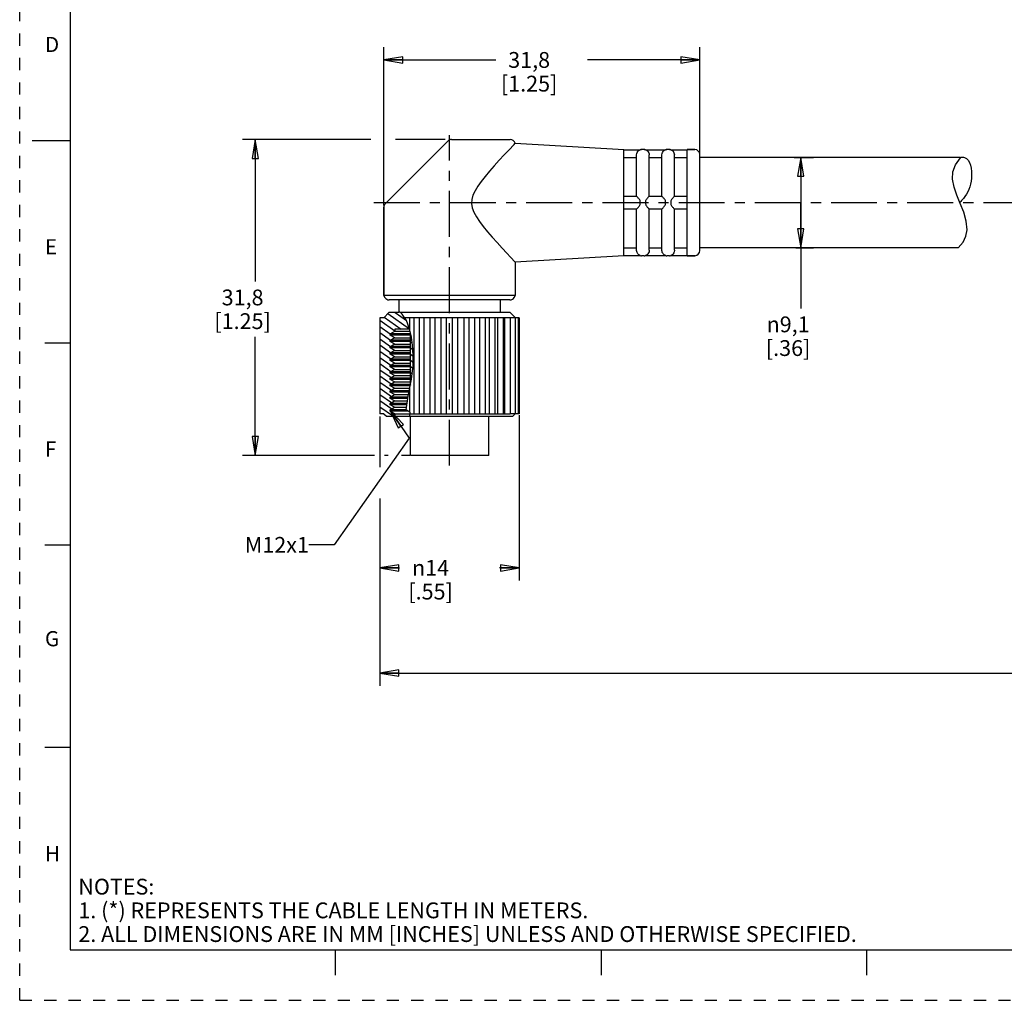
# Model space of a CAD drawing. Units: inches. Extents: x 0 to 22, y 0 to 17.
# Drawn here: x 0 to 9.7, y 0 to 9.7 of the extents above; entities that cross this region are included whole.
import ezdxf

# ---------------------------------------------------------------- set-up
doc = ezdxf.new("R2010")
doc.units = ezdxf.units.IN
doc.header["$LTSCALE"] = 1.21
doc.header["$MEASUREMENT"] = 0
doc.linetypes.add('CENTER', pattern=[0.6, 0.375, -0.075, 0.075, -0.075])
doc.linetypes.add('HIDDEN', pattern=[0.2, 0.1, -0.1])
doc.layers.get('0').update_dxf_attribs({"linetype": 'CONTINUOUS'})
doc.layers.add('AXIS_PART', color=7, linetype='CONTINUOUS')
doc.layers.add('DEFAULT_2', color=8, linetype='HIDDEN')
doc.styles.get("Standard").update_dxf_attribs({"font": 'txt', "width": 0.8})
doc.styles.add('TEXTSTYLE_1', font='gdt', dxfattribs={"width": 0.8})
doc.styles.add('TEXTSTYLE_2', font='txt')
doc.dimstyles.new('DIMSTYLE_1', dxfattribs={"dimtxt": 0.15625, "dimasz": 0.1875, "dimexe": 0.18, "dimexo": 0.0625, "dimgap": 0.09, "dimtad": 0, "dimtih": 1, "dimtoh": 1, "dimlfac": 0.4, "dimzin": 4, "dimdsep": 46, "dimtxsty": 'STANDARD', "dimblk": 'CLOSED', "dimblk1": 'CLOSED', "dimblk2": 'CLOSED', "dimcen": 0.09, "dimadec": 0, "dimazin": 0, "dimtfac": 1, "dimtofl": 0, "dimtmove": 0, "dimatfit": 3, "dimldrblk": 'CLOSED', "dimfxl": 1, "dimtolj": 1, "dimtzin": 4, "dimarcsym": 0})
doc.dimstyles.get("Standard").update_dxf_attribs({"dimtxt": 0.15625, "dimasz": 0.1875, "dimexe": 0.18, "dimexo": 0.0625, "dimgap": 0.09, "dimtad": 0, "dimtih": 1, "dimtoh": 1, "dimzin": 4, "dimdsep": 46, "dimtxsty": 'STANDARD', "dimblk": 'CLOSED', "dimblk1": 'CLOSED', "dimblk2": 'CLOSED', "dimcen": 0.09, "dimadec": 0, "dimazin": 0, "dimtp": 0.05, "dimtm": 0.05, "dimtfac": 1, "dimtofl": 0, "dimtmove": 0, "dimatfit": 3, "dimldrblk": 'CLOSED', "dimfxl": 1, "dimtolj": 1, "dimtzin": 4, "dimarcsym": 0})

# ---------------------------------------------------------------- blocks, each defined once
blk = doc.blocks.new('_CLOSED')
at = {"color": 0, "linetype": 'BYBLOCK'}
for p, q in [((0, 0), (-1, 0.167)), ((-1, 0.167), (-1, -0.167)), ((-1, -0.167), (0, 0)), ((-1, 0), (0, 0))]:
    blk.add_line(p, q, dxfattribs=at)
blk = doc.blocks.new('*D0')
at = {"color": 2, "linetype": 'CONTINUOUS'}
for p, q in [((3.4721, 8.5115), (2.2047, 8.5115)), ((2.3297, 8.5115), (2.3297, 7.1052)), ((4.2099, 8.5115), (3.7169, 8.5115)), ((2.3297, 5.3865), (2.3297, 6.5584)), ((3.5087, 5.3865), (2.2047, 5.3865)), ((3.6434, 5.3865), (3.6086, 5.3865)), ((3.8581, 5.3865), (3.7752, 5.3865))]:
    blk.add_line(p, q, dxfattribs=at)
at = {"color": 2, "linetype": 'CONTINUOUS', "xscale": 0.1875, "yscale": 0.1875, "zscale": 0.1875}
for p, rotation in [((2.3297, 8.5115), 90), ((2.3297, 5.3865), 270)]:
    blk.add_blockref('_CLOSED', p, dxfattribs=dict(at, rotation=rotation))
at = {"color": 2, "linetype": 'CONTINUOUS', "insert": (2.2047, 7.0271), "char_height": 0.15625, "width": 0.75, "attachment_point": 2, "line_spacing_factor": 0.9}
blk.add_mtext('31,8\\P[1.25]', dxfattribs=at)
blk = doc.blocks.new('*D1')
at = {"color": 2, "linetype": 'CONTINUOUS'}
for p, q in [((3.6016, 7.8609), (3.6016, 9.4221)), ((6.7266, 8.2776), (6.7266, 9.4221)), ((3.6016, 9.2971), (4.711, 9.2971)), ((6.7266, 9.2971), (5.6173, 9.2971))]:
    blk.add_line(p, q, dxfattribs=at)
at = {"color": 2, "linetype": 'CONTINUOUS', "xscale": 0.1875, "yscale": 0.1875, "zscale": 0.1875, "rotation": 180}
blk.add_blockref('_CLOSED', (3.6016, 9.2971), dxfattribs=at)
at = {"color": 2, "linetype": 'CONTINUOUS', "xscale": 0.1875, "yscale": 0.1875, "zscale": 0.1875}
blk.add_blockref('_CLOSED', (6.7266, 9.2971), dxfattribs=at)
at = {"color": 2, "linetype": 'CONTINUOUS', "insert": (5.0391, 9.3753), "char_height": 0.15625, "width": 0.75, "attachment_point": 2, "line_spacing_factor": 0.9}
blk.add_mtext('31,8\\P[1.25]', dxfattribs=at)
blk = doc.blocks.new('*D2')
at = {"color": 2, "linetype": 'CONTINUOUS'}
for p, q in [((7.66, 8.334), (7.8505, 8.334)), ((7.7255, 8.334), (7.7255, 7.8865)), ((7.7255, 7.439), (7.7255, 7.8865)), ((7.7255, 7.8865), (7.7255, 6.8391)), ((7.6762, 7.439), (7.8505, 7.439))]:
    blk.add_line(p, q, dxfattribs=at)
at = {"color": 2, "linetype": 'CONTINUOUS', "xscale": 0.1875, "yscale": 0.1875, "zscale": 0.1875}
for p, rotation in [((7.7255, 8.334), 90), ((7.7255, 7.439), 270)]:
    blk.add_blockref('_CLOSED', p, dxfattribs=dict(at, rotation=rotation))
at = {"color": 2, "linetype": 'CONTINUOUS', "insert": (7.6005, 6.761), "char_height": 0.15625, "width": 0.625, "attachment_point": 2, "line_spacing_factor": 0.9, "style": 'TEXTSTYLE_1'}
blk.add_mtext('{\\Fgdt;n}\\Ftxt;9,1\\P[.36]\\P    ', dxfattribs=at)
blk = doc.blocks.new('*D6')
at = {"color": 2, "linetype": 'CONTINUOUS'}
for p, q in [((3.5616, 5.7709), (3.5616, 5.2695)), ((4.9416, 5.7841), (4.9416, 4.1502)), ((3.5616, 4.9619), (3.5616, 4.1502)), ((3.5616, 4.2752), (3.7569, 4.2752)), ((4.9416, 4.2752), (4.7464, 4.2752))]:
    blk.add_line(p, q, dxfattribs=at)
at = {"color": 2, "linetype": 'CONTINUOUS', "xscale": 0.1875, "yscale": 0.1875, "zscale": 0.1875, "rotation": 180}
blk.add_blockref('_CLOSED', (3.5616, 4.2752), dxfattribs=at)
at = {"color": 2, "linetype": 'CONTINUOUS', "xscale": 0.1875, "yscale": 0.1875, "zscale": 0.1875}
blk.add_blockref('_CLOSED', (4.9416, 4.2752), dxfattribs=at)
at = {"color": 2, "linetype": 'CONTINUOUS', "insert": (4.0641, 4.3533), "char_height": 0.15625, "width": 0.625, "attachment_point": 2, "line_spacing_factor": 0.9, "style": 'TEXTSTYLE_1'}
blk.add_mtext('{\\Fgdt;n}\\Ftxt;14\\P[.55]', dxfattribs=at)
blk = doc.blocks.new('*D7')
at = {"color": 2, "linetype": 'CONTINUOUS'}
for p, q in [((18.2425, 5.0244), (18.2425, 3.1095)), ((3.5616, 4.535), (3.5616, 3.1095)), ((3.5616, 3.2345), (10.1989, 3.2345)), ((18.2425, 3.2345), (11.6052, 3.2345))]:
    blk.add_line(p, q, dxfattribs=at)
at = {"color": 2, "linetype": 'CONTINUOUS', "xscale": 0.1875, "yscale": 0.1875, "zscale": 0.1875, "rotation": 180}
blk.add_blockref('_CLOSED', (3.5616, 3.2345), dxfattribs=at)
at = {"color": 2, "linetype": 'CONTINUOUS', "xscale": 0.1875, "yscale": 0.1875, "zscale": 0.1875}
blk.add_blockref('_CLOSED', (18.2425, 3.2345), dxfattribs=at)
at = {"color": 2, "linetype": 'CONTINUOUS', "insert": (10.9021, 3.3127), "char_height": 0.15625, "width": 1.25, "attachment_point": 2, "line_spacing_factor": 0.9}
blk.add_mtext('*METER\\PSEE NOTE 1', dxfattribs=at)

msp = doc.modelspace()

# ---------------------------------------------------------------- hatches: boundary and pattern name
at = {"linetype": 'CONTINUOUS'}
h = msp.add_hatch(dxfattribs=at)
h.set_pattern_fill('default__1', color=2, scale=0.05, angle=325, style=0, pattern_type=0)
h.set_pattern_definition([(325, (0, 0), (0.02867882, 0.0409576), [])])
edge = h.paths.add_edge_path()
edge.add_line((3.8573, 6.6365), (3.7104, 6.6365))
edge.add_line((3.7104, 6.6365), (3.7104, 6.6149))
edge.add_line((3.7104, 6.6149), (3.6641, 6.5882))
edge.add_line((3.6641, 6.5882), (3.6641, 6.5757))
edge.add_line((3.6641, 6.5757), (3.7074, 6.5507))
edge.add_line((3.7074, 6.5507), (3.6641, 6.5257))
edge.add_line((3.6641, 6.5257), (3.6641, 6.5132))
edge.add_line((3.6641, 6.5132), (3.7074, 6.4882))
edge.add_line((3.7074, 6.4882), (3.6641, 6.4632))
edge.add_line((3.6641, 6.4632), (3.6641, 6.4507))
edge.add_line((3.6641, 6.4507), (3.7074, 6.4257))
edge.add_line((3.7074, 6.4257), (3.6641, 6.4007))
edge.add_line((3.6641, 6.4007), (3.6641, 6.3882))
edge.add_line((3.6641, 6.3882), (3.7074, 6.3632))
edge.add_line((3.7074, 6.3632), (3.6641, 6.3382))
edge.add_line((3.6641, 6.3382), (3.6641, 6.3257))
edge.add_line((3.6641, 6.3257), (3.7074, 6.3007))
edge.add_line((3.7074, 6.3007), (3.6641, 6.2757))
edge.add_line((3.6641, 6.2757), (3.6641, 6.2632))
edge.add_line((3.6641, 6.2632), (3.7074, 6.2382))
edge.add_line((3.7074, 6.2382), (3.6641, 6.2132))
edge.add_line((3.6641, 6.2132), (3.6641, 6.2007))
edge.add_line((3.6641, 6.2007), (3.7074, 6.1757))
edge.add_line((3.7074, 6.1757), (3.6641, 6.1507))
edge.add_line((3.6641, 6.1507), (3.6641, 6.1382))
edge.add_line((3.6641, 6.1382), (3.7074, 6.1132))
edge.add_line((3.7074, 6.1132), (3.6641, 6.0882))
edge.add_line((3.6641, 6.0882), (3.6641, 6.0757))
edge.add_line((3.6641, 6.0757), (3.7074, 6.0507))
edge.add_line((3.7074, 6.0507), (3.6641, 6.0257))
edge.add_line((3.6641, 6.0257), (3.6641, 6.0132))
edge.add_line((3.6641, 6.0132), (3.7074, 5.9882))
edge.add_line((3.7074, 5.9882), (3.6641, 5.9632))
edge.add_line((3.6641, 5.9632), (3.6641, 5.9507))
edge.add_line((3.6641, 5.9507), (3.7074, 5.9257))
edge.add_line((3.7074, 5.9257), (3.6641, 5.9007))
edge.add_line((3.6641, 5.9007), (3.6641, 5.8882))
edge.add_line((3.6641, 5.8882), (3.7074, 5.8632))
edge.add_line((3.7074, 5.8632), (3.6641, 5.8382))
edge.add_line((3.6641, 5.8382), (3.6641, 5.8257))
edge.add_line((3.6641, 5.8257), (3.7104, 5.799))
edge.add_line((3.7104, 5.799), (3.7104, 5.774))
edge.add_line((3.7104, 5.774), (3.6266, 5.774))
edge.add_line((3.6266, 5.774), (3.6016, 5.799))
edge.add_line((3.6016, 5.799), (3.5616, 5.799))
edge.add_line((3.5616, 5.799), (3.5616, 6.749))
edge.add_line((3.5616, 6.749), (3.6016, 6.749))
edge.add_line((3.6016, 6.749), (3.6516, 6.799))
edge.add_line((3.6516, 6.799), (3.7516, 6.799))
edge.add_line((3.7516, 6.799), (3.7516, 6.8168))
edge.add_spline(control_points=[(3.7516, 6.8168), (3.763, 6.8071), (3.7845, 6.7851), (3.8147, 6.7433), (3.8391, 6.695), (3.8518, 6.6569), (3.8573, 6.6365)], knot_values=[0, 0, 0, 0, 0.25, 0.5, 0.75, 1, 1, 1, 1], degree=3, periodic=0)
edge = h.paths.add_edge_path()
edge.add_line((3.8641, 6.0789), (3.8641, 6.6085))
edge.add_spline(control_points=[(3.8641, 6.6085), (3.8694, 6.5804), (3.8785, 6.5275), (3.8865, 6.4552), (3.8922, 6.397), (3.8949, 6.3444), (3.8942, 6.2928), (3.8903, 6.2405), (3.8836, 6.1871), (3.8745, 6.1326), (3.8678, 6.0968), (3.8641, 6.0789)], knot_values=[0, 0, 0, 0, 0.111111, 0.222222, 0.333333, 0.444444, 0.555556, 0.666667, 0.777778, 0.888889, 1, 1, 1, 1], degree=3, periodic=0)

# ---------------------------------------------------------------- linework, layer by layer
at = {"color": 7, "linetype": 'CONTINUOUS'}
for p, q in [((0.5, 16.5), (0.5, 0.5)), ((0.125, 8.5), (0.5, 8.5)), ((4.237, 8.4968), (3.6163, 7.8761)), ((4.2724, 8.5115), (4.8516, 8.5115)), ((4.9001, 8.4739), (5.9766, 8.4115)), ((4.8899, 8.4615), (4.8366, 8.4052)), ((5.9766, 8.4093), (6.1376, 8.4093)), ((6.1371, 8.4093), (6.1516, 8.4115)), ((6.1766, 8.4115), (6.1516, 8.4115)), ((6.1766, 8.4115), (6.1912, 8.4093)), ((6.1907, 8.4093), (6.3876, 8.4093)), ((6.3871, 8.4093), (6.4016, 8.4115)), ((6.4266, 8.4115), (6.4016, 8.4115)), ((6.4266, 8.4115), (6.4412, 8.4093)), ((6.4407, 8.4093), (6.6016, 8.4093)), ((6.6766, 8.4115), (6.6016, 8.4115)), ((5.9766, 8.3321), (6.1016, 8.3321)), ((6.1016, 7.949), (6.1016, 8.3574)), ((6.2266, 7.949), (6.2266, 8.3574)), ((6.2266, 8.3321), (6.3516, 8.3321)), ((6.3516, 7.949), (6.3516, 8.3574)), ((6.4766, 7.949), (6.4766, 8.3574)), ((6.4766, 8.3321), (6.6016, 8.3321)), ((6.7266, 7.4115), (6.7266, 8.3615)), ((9.255, 8.26), (9.3049, 8.3302)), ((9.3049, 8.3302), (9.3049, 8.334)), ((9.227, 8.1192), (9.2307, 8.1897)), ((9.2307, 8.1897), (9.255, 8.26)), ((9.2414, 8.0396), (9.227, 8.1192)), ((9.2689, 7.9593), (9.2414, 8.0396)), ((5.9766, 7.949), (6.1017, 7.949)), ((6.2266, 7.949), (6.3517, 7.949)), ((6.4766, 7.949), (6.6016, 7.949)), ((9.3024, 7.8781), (9.2689, 7.9593)), ((3.6016, 7.8408), (3.6016, 6.9673)), ((5.9766, 7.824), (6.1017, 7.824)), ((6.1016, 7.4156), (6.1016, 7.824)), ((6.2266, 7.4156), (6.2266, 7.824)), ((6.2266, 7.824), (6.3517, 7.824)), ((6.3516, 7.4156), (6.3516, 7.824)), ((6.4766, 7.4156), (6.4766, 7.824)), ((6.4766, 7.824), (6.6016, 7.824)), ((9.3371, 7.7905), (9.3024, 7.8781)), ((9.3625, 7.703), (9.3371, 7.7905)), ((9.3702, 7.6169), (9.3625, 7.703)), ((9.3596, 7.5552), (9.3702, 7.6169)), ((9.3314, 7.4956), (9.3596, 7.5552)), ((5.9766, 7.4408), (6.1016, 7.4408)), ((6.2266, 7.4408), (6.3516, 7.4408)), ((6.4766, 7.4408), (6.6016, 7.4408)), ((9.2826, 7.439), (9.3314, 7.4956)), ((5.9766, 7.3636), (6.1376, 7.3636)), ((6.1371, 7.3636), (6.1516, 7.3615)), ((6.1766, 7.3615), (6.1516, 7.3615)), ((6.1766, 7.3615), (6.1912, 7.3636)), ((6.1907, 7.3636), (6.3876, 7.3636)), ((6.3871, 7.3636), (6.4016, 7.3615)), ((6.4266, 7.3615), (6.4016, 7.3615)), ((6.4266, 7.3615), (6.4412, 7.3636)), ((6.4407, 7.3636), (6.6016, 7.3636)), ((6.6766, 7.3615), (6.6016, 7.3615)), ((3.6016, 6.9673), (3.6122, 6.949)), ((4.8478, 6.924), (3.6555, 6.924)), ((4.9016, 6.9673), (4.8911, 6.949)), ((3.5616, 6.749), (3.5616, 5.799)), ((3.6016, 6.749), (3.5616, 6.749)), ((3.6516, 6.799), (3.6016, 6.749)), ((3.7516, 6.799), (3.6516, 6.799)), ((3.7516, 6.8136), (3.7516, 6.799)), ((3.7846, 6.7832), (3.7516, 6.8136)), ((4.8516, 6.799), (3.7675, 6.799)), ((3.8259, 6.7203), (3.7846, 6.7832)), ((4.8509, 6.749), (3.8071, 6.749)), ((3.8566, 6.6393), (3.8259, 6.7203)), ((3.8578, 6.6335), (3.8578, 6.749)), ((3.9004, 5.799), (3.9004, 6.749)), ((3.9536, 5.799), (3.9536, 6.749)), ((4.0007, 5.799), (4.0007, 6.749)), ((4.0585, 5.799), (4.0585, 6.749)), ((4.1086, 5.799), (4.1086, 6.749)), ((4.1692, 5.799), (4.1692, 6.749)), ((4.2209, 5.799), (4.2209, 6.749)), ((4.2824, 5.799), (4.2824, 6.749)), ((4.3341, 5.799), (4.3341, 6.749)), ((4.3947, 5.799), (4.3947, 6.749)), ((4.4448, 5.799), (4.4448, 6.749)), ((4.5026, 5.799), (4.5026, 6.749)), ((4.5497, 5.799), (4.5497, 6.749)), ((4.6029, 6.749), (4.6029, 5.799)), ((4.6454, 5.799), (4.6454, 6.749)), ((4.6996, 6.749), (4.6996, 5.799)), ((4.7293, 5.799), (4.7293, 6.749)), ((4.7831, 6.749), (4.7831, 5.799)), ((4.7986, 5.799), (4.7986, 6.749)), ((4.8509, 6.749), (4.8509, 5.799)), ((4.9416, 6.749), (4.8513, 6.749)), ((4.8516, 6.799), (4.9012, 6.7494)), ((4.9008, 6.749), (4.9008, 5.799)), ((4.9314, 6.749), (4.9314, 5.799)), ((4.9416, 6.749), (4.9416, 5.799)), ((3.7104, 6.6365), (3.7104, 6.6149)), ((3.8572, 6.6365), (3.7104, 6.6365)), ((3.8739, 6.5557), (3.8566, 6.6393)), ((3.6641, 6.5882), (3.7104, 6.6149)), ((3.6641, 6.5757), (3.6641, 6.5882)), ((3.8641, 6.5882), (3.6641, 6.5882)), ((3.7074, 6.5507), (3.6641, 6.5757)), ((3.8641, 6.5757), (3.6641, 6.5757)), ((3.6641, 6.5257), (3.7074, 6.5507)), ((3.6641, 6.5132), (3.6641, 6.5257)), ((3.8641, 6.5257), (3.6641, 6.5257)), ((3.7074, 6.5507), (3.8641, 6.5507)), ((3.7104, 6.6149), (3.8617, 6.6149)), ((3.8641, 6.0812), (3.8641, 6.6029)), ((3.8839, 6.4757), (3.8739, 6.5557)), ((0.25, 6.5), (0.5, 6.5)), ((3.7074, 6.4882), (3.6641, 6.5132)), ((3.8641, 6.5132), (3.6641, 6.5132)), ((3.6641, 6.4632), (3.7074, 6.4882)), ((3.6641, 6.4507), (3.6641, 6.4632)), ((3.8641, 6.4632), (3.6641, 6.4632)), ((3.7074, 6.4257), (3.6641, 6.4507)), ((3.8641, 6.4507), (3.6641, 6.4507)), ((3.7074, 6.4882), (3.8641, 6.4882)), ((3.893, 6.379), (3.8839, 6.4757)), ((3.6641, 6.4007), (3.7074, 6.4257)), ((3.6641, 6.3882), (3.6641, 6.4007)), ((3.8641, 6.4007), (3.6641, 6.4007)), ((3.7074, 6.3632), (3.6641, 6.3882)), ((3.8641, 6.3882), (3.6641, 6.3882)), ((3.6641, 6.3382), (3.7074, 6.3632)), ((3.6641, 6.3257), (3.6641, 6.3382)), ((3.8641, 6.3382), (3.6641, 6.3382)), ((3.7074, 6.4257), (3.8641, 6.4257)), ((3.7074, 6.3632), (3.8641, 6.3632)), ((3.8927, 6.2753), (3.893, 6.379)), ((3.7074, 6.3007), (3.6641, 6.3257)), ((3.8641, 6.3257), (3.6641, 6.3257)), ((3.6641, 6.2757), (3.7074, 6.3007)), ((3.6641, 6.2632), (3.6641, 6.2757)), ((3.8641, 6.2757), (3.6641, 6.2757)), ((3.7074, 6.2382), (3.6641, 6.2632)), ((3.8641, 6.2632), (3.6641, 6.2632)), ((3.6641, 6.2132), (3.7074, 6.2382)), ((3.7074, 6.3007), (3.8641, 6.3007)), ((3.7074, 6.2382), (3.8641, 6.2382)), ((3.8756, 6.1399), (3.8927, 6.2753)), ((3.6641, 6.2007), (3.6641, 6.2132)), ((3.8641, 6.2132), (3.6641, 6.2132)), ((3.7074, 6.1757), (3.6641, 6.2007)), ((3.8641, 6.2007), (3.6641, 6.2007)), ((3.6641, 6.1507), (3.7074, 6.1757)), ((3.6641, 6.1382), (3.6641, 6.1507)), ((3.8641, 6.1507), (3.6641, 6.1507)), ((3.7074, 6.1132), (3.6641, 6.1382)), ((3.8641, 6.1382), (3.6641, 6.1382)), ((3.7074, 6.1757), (3.8641, 6.1757)), ((3.8432, 5.9737), (3.8756, 6.1399)), ((3.6641, 6.0882), (3.7074, 6.1132)), ((3.6641, 6.0757), (3.6641, 6.0882)), ((3.8641, 6.0882), (3.6641, 6.0882)), ((3.7074, 6.0507), (3.6641, 6.0757)), ((3.8631, 6.0757), (3.6641, 6.0757)), ((3.6641, 6.0257), (3.7074, 6.0507)), ((3.7074, 6.1132), (3.8641, 6.1132)), ((3.7074, 6.0507), (3.8582, 6.0507)), ((3.8578, 5.8151), (3.8578, 6.0489)), ((3.6641, 6.0132), (3.6641, 6.0257)), ((3.8533, 6.0257), (3.6641, 6.0257)), ((3.7074, 5.9882), (3.6641, 6.0132)), ((3.8509, 6.0132), (3.6641, 6.0132)), ((3.6641, 5.9632), (3.7074, 5.9882)), ((3.6641, 5.9507), (3.6641, 5.9632)), ((3.8416, 5.9632), (3.6641, 5.9632)), ((3.7074, 5.9257), (3.6641, 5.9507)), ((3.8398, 5.9507), (3.6641, 5.9507)), ((3.7074, 5.9882), (3.846, 5.9882)), ((3.8232, 5.8382), (3.8432, 5.9737)), ((3.6641, 5.9007), (3.7074, 5.9257)), ((3.6641, 5.8882), (3.6641, 5.9007)), ((3.8324, 5.9007), (3.6641, 5.9007)), ((3.7074, 5.8632), (3.6641, 5.8882)), ((3.8305, 5.8882), (3.6641, 5.8882)), ((3.6641, 5.8382), (3.7074, 5.8632)), ((3.7074, 5.9257), (3.8361, 5.9257)), ((3.7074, 5.8632), (3.8269, 5.8632)), ((3.6016, 5.799), (3.5616, 5.799)), ((3.6016, 5.799), (3.6266, 5.774)), ((3.6266, 5.774), (4.8766, 5.774)), ((3.6641, 5.8257), (3.6641, 5.8382)), ((3.8232, 5.8382), (3.6641, 5.8382)), ((3.7104, 5.799), (3.6641, 5.8257)), ((3.8391, 5.8257), (3.6641, 5.8257)), ((3.7104, 5.799), (3.7104, 5.774)), ((3.7104, 5.799), (4.8509, 5.799)), ((3.8507, 5.8166), (3.8232, 5.8382)), ((3.8632, 5.814), (3.8507, 5.8166)), ((3.8577, 5.774), (3.8578, 5.7742)), ((3.8578, 5.7742), (3.8632, 5.814)), ((4.9416, 5.799), (4.8513, 5.799)), ((4.8766, 5.774), (4.9012, 5.7985)), ((0.5, 4.5), (0.25, 4.5)), ((0.5, 2.5001), (0.25, 2.5001)), ((0.5, 0.5), (21.4962, 0.5)), ((2.3754, 0.5), (4.25, 0.5)), ((3.125, 0.25), (3.125, 0.5)), ((5.75, 0.5), (5.75, 0.25)), ((8.375, 0.5), (8.375, 0.25))]:
    msp.add_line(p, q, dxfattribs=at)
for points in [[(4.8899, 8.4615), (4.8976, 8.4705), (4.9001, 8.4739)], [(4.8366, 8.4052), (4.7934, 8.359), (4.7438, 8.3054), (4.6942, 8.2506), (4.6472, 8.197), (4.6036, 8.1452), (4.5646, 8.0955), (4.5309, 8.0482), (4.5035, 8.0028), (4.4836, 7.9592), (4.4723, 7.9178), (4.4698, 7.8781), (4.4764, 7.8364), (4.4925, 7.7924), (4.5172, 7.7463), (4.5488, 7.6989), (4.5855, 7.6503), (4.6274, 7.5991), (4.6732, 7.5461), (4.7217, 7.4919), (4.7713, 7.4376), (4.8184, 7.3872), (4.8557, 7.3475), (4.9016, 7.2992)], [(6.1017, 8.3593), (6.1036, 8.3714), (6.1078, 8.3822), (6.1133, 8.3909), (6.119, 8.3974), (6.1245, 8.4021), (6.1295, 8.4053), (6.1337, 8.4075), (6.1367, 8.4088), (6.1376, 8.4093)], [(6.1907, 8.4093), (6.1916, 8.4088), (6.1945, 8.4075), (6.1985, 8.4055), (6.2031, 8.4026), (6.2079, 8.3987), (6.2126, 8.3939), (6.2172, 8.3879), (6.2216, 8.38), (6.225, 8.3703), (6.2266, 8.3593)], [(6.3517, 8.3593), (6.3536, 8.3714), (6.3578, 8.3822), (6.3633, 8.3909), (6.369, 8.3974), (6.3745, 8.4021), (6.3795, 8.4053), (6.3837, 8.4075), (6.3867, 8.4088), (6.3876, 8.4093)], [(6.4407, 8.4093), (6.4416, 8.4088), (6.4445, 8.4075), (6.4485, 8.4055), (6.4531, 8.4026), (6.4579, 8.3987), (6.4626, 8.3939), (6.4672, 8.3879), (6.4716, 8.38), (6.475, 8.3703), (6.4766, 8.3593)], [(6.1016, 8.3574), (6.1017, 8.3583), (6.1017, 8.3593)], [(6.2266, 8.3593), (6.2266, 8.3583), (6.2266, 8.3574)], [(6.3516, 8.3574), (6.3517, 8.3583), (6.3517, 8.3593)], [(6.4766, 8.3593), (6.4766, 8.3583), (6.4766, 8.3574)], [(6.1376, 7.899), (6.1366, 7.9062), (6.1331, 7.9133), (6.1284, 7.92), (6.1235, 7.9262), (6.1188, 7.9316), (6.1145, 7.9364), (6.1103, 7.9409), (6.1063, 7.9449), (6.1032, 7.9479), (6.1017, 7.949)], [(6.1376, 7.874), (6.1371, 7.8863), (6.1376, 7.899)], [(6.2266, 7.949), (6.2246, 7.9474), (6.2201, 7.943), (6.2144, 7.9371), (6.2087, 7.9307), (6.2032, 7.9243), (6.1984, 7.918), (6.1943, 7.9119), (6.1915, 7.9056), (6.1907, 7.899)], [(6.1907, 7.899), (6.1912, 7.8863), (6.1907, 7.874)], [(6.3876, 7.899), (6.3866, 7.9062), (6.3831, 7.9133), (6.3784, 7.92), (6.3735, 7.9262), (6.3688, 7.9316), (6.3645, 7.9364), (6.3603, 7.9409), (6.3563, 7.9449), (6.3532, 7.9479), (6.3517, 7.949)], [(6.3876, 7.874), (6.3871, 7.8863), (6.3876, 7.899)], [(6.4766, 7.949), (6.4746, 7.9474), (6.4701, 7.943), (6.4644, 7.9371), (6.4587, 7.9307), (6.4532, 7.9243), (6.4484, 7.918), (6.4443, 7.9119), (6.4415, 7.9056), (6.4407, 7.899)], [(6.4407, 7.899), (6.4412, 7.8863), (6.4407, 7.874)], [(6.1017, 7.824), (6.1036, 7.8255), (6.1078, 7.8296), (6.1133, 7.8353), (6.1191, 7.8417), (6.1246, 7.8481), (6.1295, 7.8544), (6.1337, 7.8606), (6.1367, 7.867), (6.1376, 7.874)], [(6.1907, 7.874), (6.1916, 7.8671), (6.1945, 7.8607), (6.1985, 7.8547), (6.2031, 7.8489), (6.2079, 7.8432), (6.2126, 7.8379), (6.2172, 7.8329), (6.2216, 7.8285), (6.225, 7.8252), (6.2266, 7.824)], [(6.3517, 7.824), (6.3536, 7.8255), (6.3578, 7.8295), (6.3633, 7.8352), (6.369, 7.8416), (6.3745, 7.848), (6.3795, 7.8544), (6.3837, 7.8606), (6.3867, 7.867), (6.3876, 7.874)], [(6.4407, 7.874), (6.4416, 7.8671), (6.4445, 7.8607), (6.4485, 7.8547), (6.4531, 7.8489), (6.4579, 7.8432), (6.4626, 7.8379), (6.4672, 7.8329), (6.4716, 7.8285), (6.475, 7.8252), (6.4766, 7.824)], [(6.1017, 7.4136), (6.1017, 7.4146), (6.1016, 7.4156)], [(6.1376, 7.3636), (6.1366, 7.3642), (6.1331, 7.3657), (6.1284, 7.3683), (6.1235, 7.3717), (6.1188, 7.3758), (6.1145, 7.3804), (6.1103, 7.3864), (6.1063, 7.3939), (6.1032, 7.4031), (6.1017, 7.4136)], [(6.2266, 7.4136), (6.2246, 7.4011), (6.2201, 7.39), (6.2144, 7.3813), (6.2087, 7.375), (6.2032, 7.3705), (6.1984, 7.3674), (6.1943, 7.3653), (6.1915, 7.3641), (6.1907, 7.3636)], [(6.2266, 7.4156), (6.2266, 7.4146), (6.2266, 7.4136)], [(6.3517, 7.4136), (6.3517, 7.4146), (6.3516, 7.4156)], [(6.3876, 7.3636), (6.3866, 7.3642), (6.3831, 7.3657), (6.3784, 7.3683), (6.3735, 7.3717), (6.3688, 7.3758), (6.3645, 7.3804), (6.3603, 7.3864), (6.3563, 7.3939), (6.3532, 7.4031), (6.3517, 7.4136)], [(6.4766, 7.4136), (6.4746, 7.4011), (6.4701, 7.39), (6.4644, 7.3813), (6.4587, 7.375), (6.4532, 7.3705), (6.4484, 7.3674), (6.4443, 7.3653), (6.4415, 7.3641), (6.4407, 7.3636)], [(6.4766, 7.4156), (6.4766, 7.4146), (6.4766, 7.4136)]]:
    msp.add_lwpolyline(points, dxfattribs=at)
for centre, start, end in [((4.2724, 8.4615), 90, 135), ((4.8516, 8.4615), 14.36411, 90), ((6.1516, 8.3615), 90, 106.89647), ((6.1766, 8.3615), 73.10353, 90), ((6.4016, 8.3615), 90, 106.89647), ((6.4266, 8.3615), 73.10353, 90), ((6.6766, 8.3615), 0, 90), ((3.6516, 7.8408), 135.00017, 180.00012), ((6.6766, 7.4115), 270, 360), ((6.1516, 7.4115), 253.10353, 270), ((6.1766, 7.4115), 270, 286.89647), ((6.4016, 7.4115), 253.10353, 270), ((6.4266, 7.4115), 270, 286.89647), ((3.6555, 6.974), 210, 270), ((4.8478, 6.974), 270, 330)]:
    msp.add_arc(centre, 0.05, start, end, dxfattribs=at)
msp.add_open_spline([(9.3048, 8.334), (9.3196, 8.3373), (9.4048, 8.3359), (9.4352, 8.1072), (9.3708, 7.9672), (9.3114, 7.8999), (9.2988, 7.8867)], degree=3, knots=[0, 0, 0, 0, 0.074235, 0.4875, 0.898371, 1, 1, 1, 1], dxfattribs=at)
at = {"layer": 'AXIS_PART', "color": 7, "linetype": 'CENTER'}
for p, q in [((4.2516, 5.2865), (4.2516, 8.5541)), ((3.5034, 7.8865), (18.1035, 7.8865))]:
    msp.add_line(p, q, dxfattribs=at)
at = {"layer": 'AXIS_PART', "color": 7, "linetype": 'CONTINUOUS'}
for p, q in [((4.9001, 8.4739), (5.9766, 8.4115)), ((5.9766, 7.3615), (5.9766, 8.4115)), ((6.6016, 7.3615), (6.6016, 8.4115)), ((6.6016, 8.4115), (6.6766, 8.4115)), ((9.3049, 8.334), (6.7266, 8.334)), ((3.6016, 6.9673), (3.6016, 7.8408)), ((9.2826, 7.439), (6.7266, 7.439)), ((5.9766, 7.3615), (4.9016, 7.2992)), ((6.6016, 7.3615), (6.6766, 7.3615)), ((4.9016, 7.2992), (4.9016, 6.9673)), ((3.6122, 6.949), (3.6016, 6.9673)), ((4.9016, 6.9673), (3.6016, 6.9673)), ((3.7516, 6.924), (3.7516, 6.8136)), ((4.7516, 6.924), (4.7516, 6.799)), ((4.8911, 6.949), (4.9016, 6.9673)), ((3.8641, 5.3865), (3.8641, 5.774)), ((4.6391, 5.3865), (4.6391, 5.774)), ((4.6391, 5.3865), (3.8642, 5.3865))]:
    msp.add_line(p, q, dxfattribs=at)
at = {"layer": 'DEFAULT_2', "color": 8, "linetype": 'HIDDEN'}
for q in [(0, 17), (22, 0)]:
    msp.add_line((0, 0), q, dxfattribs=at)

# ---------------------------------------------------------------- texts
at = {"color": 2, "linetype": 'CONTINUOUS', "char_height": 0.15, "attachment_point": 1, "line_spacing_factor": 0.9, "style": 'TEXTSTYLE_2'}
for s, insert, width in [('\\Q0.000018724;D', (0.25, 9.525), 0.15), ('\\Q0.000018724;E', (0.25, 7.525), 0.1375), ('\\Q0.000018724;F', (0.25, 5.525), 0.1375), ('\\Q0.000018724;G', (0.25, 3.65), 0.15), ('\\Q0.000018724;H', (0.25, 1.525), 0.15)]:
    msp.add_mtext(s, dxfattribs=dict(at, insert=insert, width=width))
at = {"color": 2, "linetype": 'CONTINUOUS', "char_height": 0.15625, "line_spacing_factor": 0.9}
for s, insert, width, attachment_point in [('M12x1', (2.8606, 4.5808), 0.625, 3), ('NOTES:\\P1. (*) REPRESENTS THE CABLE LENGTH IN METERS.\\P2. ALL DIMENSIONS ARE IN MM [INCHES] UNLESS AND OTHERWISE SPECIFIED.', (0.5799, 1.2017), 8.5, 1)]:
    msp.add_mtext(s, dxfattribs=dict(at, insert=insert, width=width, attachment_point=attachment_point))

# ---------------------------------------------------------------- dimensions: what is measured, and where the dimension line sits
at = {"color": 2, "linetype": 'CONTINUOUS'}
dim = msp.add_linear_dim(base=(6.7266, 9.2971), p1=(3.6016, 7.8609), p2=(6.7266, 8.2776), dimstyle='DIMSTYLE_1', dxfattribs=at)
dim.commit()
dim.dimension.update_dxf_attribs({"geometry": '*D1', "text_midpoint": (5.0079, 9.1799), "dimtype": 160})
dim = msp.add_linear_dim(base=(2.3297, 8.5115), p1=(3.8581, 5.3865), p2=(4.2099, 8.5115), angle=90, dimstyle='DIMSTYLE_1', dxfattribs=at)
dim.commit()
dim.dimension.update_dxf_attribs({"geometry": '*D0', "text_midpoint": (2.1734, 6.8318), "dimtype": 160})
for base, p1, p2, angle, text, picture, middle in [((7.7255, 7.439), (7.8505, 8.334), (7.8505, 7.439), 270, '%%c<>\\P    ', '*D2', (7.6422, 6.5657)), ((3.5616, 3.2345), (18.2425, 5.0244), (3.5616, 4.535), 180, '*METER\\PSEE NOTE 1', '*D7', (10.2771, 3.1174))]:
    dim = msp.add_linear_dim(base=base, p1=p1, p2=p2, angle=angle, text=text, dimstyle='DIMSTYLE_1', dxfattribs=at)
    dim.commit()
    dim.dimension.update_dxf_attribs({"geometry": picture, "text_midpoint": middle, "dimtype": 160})
dim = msp.add_linear_dim(base=(4.9416, 4.2752), p1=(3.5616, 5.7709), p2=(4.9416, 5.7841), text='%%c<>', dimstyle='DIMSTYLE_1', dxfattribs=at)
dim.commit()
dim.dimension.update_dxf_attribs({"geometry": '*D6', "text_midpoint": (4.1683, 4.158), "dimtype": 160})

# ---------------------------------------------------------------- leaders
msp.add_leader([(3.6641, 5.8306), (3.8519, 5.5571), (3.1106, 4.5027), (2.8606, 4.5027)], dimstyle='STANDARD', override={"dimtad": 0}, dxfattribs=at)

doc.saveas('drawing.dxf')
